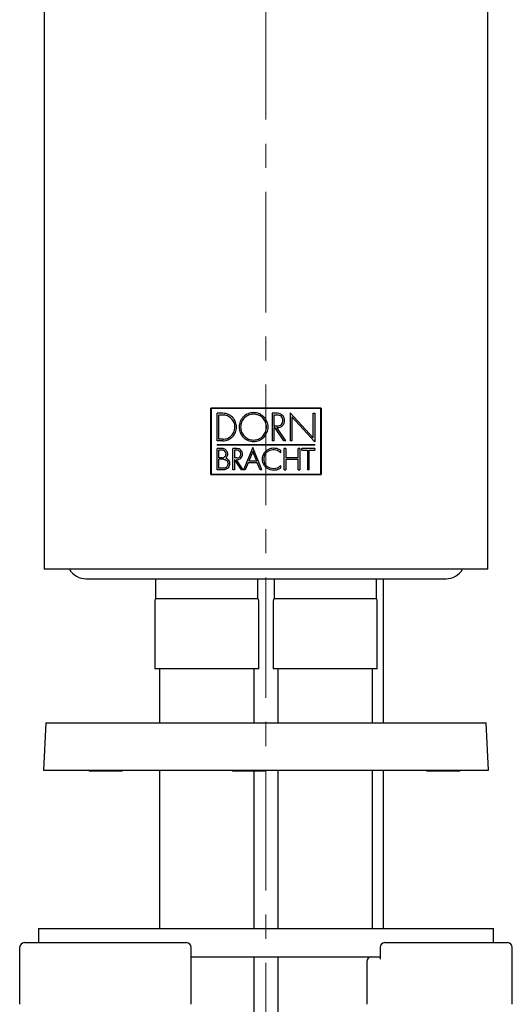
# Model space of a CAD drawing. Units: millimetres. Extents: x 25 to 384, y -353 to 490.
# Drawn here: x 26 to 78, y 283 to 386 of the extents above; entities that cross this region are included whole.
import ezdxf

# ---------------------------------------------------------------- set-up
doc = ezdxf.new("R2010")
doc.units = ezdxf.units.MM
doc.linetypes.add('CENTERX2', pattern=[20.32, 12.7, -2.54, 2.54, -2.54])
doc.layers.add('MITTELLINIEN', color=7, linetype='Continuous')

msp = doc.modelspace()

# ---------------------------------------------------------------- linework, layer by layer
at = {"color": 7, "linetype": 'Continuous', "lineweight": 25}
for p, q in [((28.13, 433.24), (28.13, 328.54)), ((74.93, 328.54), (74.93, 433.24)), ((45.72, 338.54), (45.72, 345.54)), ((57.34, 345.54), (45.72, 345.54)), ((45.77, 338.58), (45.77, 345.5)), ((57.3, 345.5), (45.77, 345.5)), ((46.38, 342.08), (46.38, 344.99)), ((46.97, 344.99), (46.38, 344.99)), ((46.55, 342.26), (46.55, 344.81)), ((46.97, 344.81), (46.55, 344.81)), ((52.74, 344.99), (52.19, 344.99)), ((52.19, 344.99), (52.19, 342.08)), ((52.37, 344.81), (52.37, 343.65)), ((52.74, 344.81), (52.37, 344.81)), ((54.08, 345.05), (56.51, 342.41)), ((54.08, 345.05), (54.08, 342.08)), ((56.51, 344.99), (56.69, 344.99)), ((56.51, 342.41), (56.51, 344.99)), ((56.69, 344.99), (56.69, 341.97)), ((57.3, 345.5), (57.3, 338.58)), ((57.34, 345.54), (57.34, 338.54)), ((52.74, 343.65), (52.37, 343.65)), ((56.69, 341.97), (54.25, 344.6)), ((54.25, 344.6), (54.25, 342.08)), ((52.47, 343.48), (52.37, 343.48)), ((52.37, 343.48), (52.37, 342.08)), ((53.43, 342.08), (52.47, 343.48)), ((53.63, 342.08), (52.67, 343.48)), ((52.74, 343.48), (52.67, 343.48)), ((46.97, 342.08), (46.38, 342.08)), ((56.69, 341.68), (46.38, 341.68)), ((46.38, 341.63), (46.38, 341.68)), ((56.69, 341.63), (46.38, 341.63)), ((46.97, 342.26), (46.55, 342.26)), ((52.37, 342.08), (52.19, 342.08)), ((53.63, 342.08), (53.43, 342.08)), ((54.25, 342.08), (54.08, 342.08)), ((56.69, 341.68), (56.69, 341.63)), ((46.38, 339.03), (46.38, 341.27)), ((46.92, 341.27), (46.38, 341.27)), ((46.55, 340.31), (46.55, 341.1)), ((46.92, 341.1), (46.55, 341.1)), ((48.02, 339.03), (48.02, 341.27)), ((48.46, 341.27), (48.02, 341.27)), ((48.2, 341.1), (48.2, 340.28)), ((48.46, 341.1), (48.2, 341.1)), ((50.13, 341.39), (49.16, 339.03)), ((50.13, 340.96), (49.71, 339.94)), ((51.09, 339.03), (50.13, 341.39)), ((50.55, 339.94), (50.13, 340.96)), ((53.08, 340.86), (53.08, 341.08)), ((53.61, 341.27), (53.44, 341.27)), ((53.44, 339.03), (53.44, 341.27)), ((53.61, 341.27), (53.61, 340.31)), ((55.1, 341.27), (54.93, 341.27)), ((54.93, 340.31), (54.93, 341.27)), ((55.1, 341.27), (55.1, 339.03)), ((56.69, 341.27), (55.31, 341.27)), ((55.31, 341.1), (55.31, 341.27)), ((55.31, 341.1), (55.91, 341.1)), ((55.91, 341.1), (55.91, 339.03)), ((56.08, 339.03), (56.08, 341.1)), ((56.08, 341.1), (56.69, 341.1)), ((56.69, 341.27), (56.69, 341.1)), ((46.92, 340.31), (46.55, 340.31)), ((47.06, 340.14), (46.55, 340.14)), ((46.55, 339.21), (46.55, 340.14)), ((48.46, 340.28), (48.2, 340.28)), ((48.2, 340.1), (48.2, 339.03)), ((48.24, 340.1), (48.2, 340.1)), ((48.93, 339.03), (48.24, 340.1)), ((49.12, 339.03), (48.43, 340.1)), ((48.46, 340.1), (48.43, 340.1)), ((49.64, 339.77), (49.34, 339.03)), ((50.61, 339.77), (49.64, 339.77)), ((50.55, 339.94), (49.71, 339.94)), ((50.92, 339.03), (50.61, 339.77)), ((54.93, 340.31), (53.61, 340.31)), ((53.61, 340.14), (53.61, 339.03)), ((53.61, 340.14), (54.93, 340.14)), ((54.93, 339.03), (54.93, 340.14)), ((45.72, 338.54), (57.34, 338.54)), ((45.77, 338.58), (57.3, 338.58)), ((47.06, 339.03), (46.38, 339.03)), ((47.06, 339.21), (46.55, 339.21)), ((48.2, 339.03), (48.02, 339.03)), ((49.12, 339.03), (48.93, 339.03)), ((49.34, 339.03), (49.16, 339.03)), ((51.09, 339.03), (50.92, 339.03)), ((53.08, 339.23), (53.08, 339.45)), ((53.44, 339.03), (53.61, 339.03)), ((54.93, 339.03), (55.1, 339.03)), ((56.08, 339.03), (55.91, 339.03)), ((74.93, 328.54), (28.13, 328.54)), ((32.53, 327.54), (70.53, 327.54)), ((39.88, 327.54), (39.88, 325.44)), ((50.68, 325.44), (50.68, 327.54)), ((52.38, 327.54), (52.38, 325.44)), ((63.18, 325.44), (63.18, 327.54)), ((63.95, 312.35), (63.95, 327.54)), ((39.78, 325.14), (39.78, 318.04)), ((50.68, 325.44), (39.88, 325.44)), ((50.78, 318.04), (50.78, 325.14)), ((52.28, 325.14), (52.28, 318.04)), ((63.18, 325.44), (52.38, 325.44)), ((63.28, 318.04), (63.28, 325.14)), ((50.78, 318.04), (39.78, 318.04)), ((40.28, 318.04), (40.28, 312.35)), ((50.28, 312.35), (50.28, 318.04)), ((63.28, 318.04), (52.28, 318.04)), ((52.78, 318.04), (52.78, 312.35)), ((62.78, 312.35), (62.78, 318.04)), ((28.29, 312.35), (28.03, 307.35)), ((28.29, 312.35), (74.77, 312.35)), ((75.03, 307.35), (74.77, 312.35)), ((28.03, 307.35), (75.03, 307.35)), ((32.85, 307.35), (32.85, 307.25)), ((36.34, 307.25), (36.35, 307.35)), ((40.28, 307.35), (40.28, 290.68)), ((48.01, 307.35), (48.01, 307.25)), ((51.5, 307.25), (51.51, 307.35)), ((52.78, 307.35), (52.78, 290.68)), ((62.78, 290.68), (62.78, 307.35)), ((63.95, 290.68), (63.95, 307.35)), ((68.48, 307.35), (68.49, 307.25)), ((71.98, 307.25), (71.98, 307.35)), ((33.6, 307.25), (32.85, 307.25)), ((36.34, 307.25), (33.6, 307.25)), ((48.76, 307.25), (48.01, 307.25)), ((51.5, 307.25), (48.76, 307.25)), ((50.28, 290.68), (50.28, 307.25)), ((69.24, 307.25), (68.49, 307.25)), ((71.98, 307.25), (69.24, 307.25)), ((27.53, 290.68), (27.53, 289.18)), ((27.53, 290.68), (56.46, 290.68)), ((56.46, 290.68), (75.53, 290.68)), ((75.53, 289.18), (75.53, 290.68)), ((25.53, 288.68), (25.53, 282.68)), ((26.03, 289.18), (43.13, 289.18)), ((43.63, 282.68), (43.63, 288.68)), ((63.57, 288.68), (63.57, 287.44)), ((64.07, 289.18), (64.35, 289.18)), ((64.35, 289.18), (77.03, 289.18)), ((77.53, 282.68), (77.53, 288.68)), ((43.63, 287.68), (56.46, 287.68)), ((50.28, 9.04), (50.28, 287.68)), ((52.78, 287.68), (52.78, -14.96)), ((56.46, 287.68), (63.57, 287.68)), ((62.18, 287.18), (62.18, 282.68))]:
    msp.add_line(p, q, dxfattribs=at)
for centre, radius, start, end in [((32.53, 329.54), 2, 210, 270), ((70.53, 329.54), 2, 270, 330), ((40.28, 325.14), 0.5, 143.1301, 180), ((50.28, 325.14), 0.5, 0, 36.8699), ((52.78, 325.14), 0.5, 143.1301, 180), ((62.78, 325.14), 0.5, 0, 36.8699), ((26.03, 288.68), 0.5, 90, 180), ((43.13, 288.68), 0.5, 0, 90), ((64.07, 288.68), 0.5, 90, 180), ((77.03, 288.68), 0.5, 0, 90), ((62.68, 287.18), 0.5, 90, 180)]:
    msp.add_arc(centre, radius, start, end, dxfattribs=at)
for points, knots in [([(46.97, 342.08), (47.16, 342.08), (47.35, 342.12), (47.61, 342.23), (47.69, 342.27), (47.85, 342.38), (47.93, 342.44), (48.13, 342.64), (48.24, 342.8), (48.38, 343.15), (48.42, 343.34), (48.42, 343.63), (48.41, 343.73), (48.38, 343.91), (48.35, 344.01), (48.27, 344.18), (48.23, 344.27), (48.12, 344.42), (48.06, 344.5), (47.86, 344.7), (47.7, 344.81), (47.35, 344.95), (47.16, 344.99), (46.97, 344.99)], [0, 0, 0, 0, 0.125, 0.125, 0.1875, 0.1875, 0.25, 0.25, 0.375, 0.375, 0.5, 0.5, 0.5625, 0.5625, 0.625, 0.625, 0.6875, 0.6875, 0.75, 0.75, 0.875, 0.875, 1, 1, 1, 1]), ([(46.97, 342.26), (47.14, 342.26), (47.3, 342.29), (47.53, 342.38), (47.61, 342.42), (47.74, 342.52), (47.81, 342.57), (47.99, 342.75), (48.09, 342.89), (48.21, 343.2), (48.25, 343.37), (48.25, 343.7), (48.22, 343.87), (48.09, 344.18), (47.99, 344.32), (47.75, 344.56), (47.61, 344.65), (47.3, 344.78), (47.14, 344.81), (46.97, 344.81)], [0, 0, 0, 0, 0.125, 0.125, 0.1875, 0.1875, 0.25, 0.25, 0.375, 0.375, 0.5, 0.5, 0.625, 0.625, 0.75, 0.75, 0.875, 0.875, 1, 1, 1, 1]), ([(48.69, 343.54), (48.69, 343.64), (48.7, 343.74), (48.74, 343.93), (48.77, 344.03), (48.85, 344.21), (48.89, 344.3), (49, 344.47), (49.07, 344.55), (49.28, 344.76), (49.45, 344.87), (49.82, 345.02), (50.02, 345.06), (50.32, 345.06), (50.42, 345.05), (50.61, 345.02), (50.71, 344.99), (50.89, 344.91), (50.98, 344.86), (51.15, 344.75), (51.23, 344.69), (51.44, 344.47), (51.55, 344.31), (51.67, 344.03), (51.7, 343.93), (51.74, 343.74), (51.75, 343.64), (51.75, 343.34), (51.71, 343.13), (51.55, 342.77), (51.44, 342.6), (51.23, 342.38), (51.15, 342.32), (50.98, 342.21), (50.9, 342.16), (50.71, 342.09), (50.61, 342.06), (50.42, 342.02), (50.32, 342.01), (50.02, 342.01), (49.82, 342.05), (49.54, 342.16), (49.45, 342.21), (49.29, 342.32), (49.21, 342.38), (49, 342.59), (48.88, 342.76), (48.73, 343.13), (48.69, 343.33), (48.69, 343.54)], [0, 0, 0, 0, 0.03125, 0.03125, 0.0625, 0.0625, 0.09375, 0.09375, 0.125, 0.125, 0.1875, 0.1875, 0.25, 0.25, 0.28125, 0.28125, 0.3125, 0.3125, 0.34375, 0.34375, 0.375, 0.375, 0.4375, 0.4375, 0.46875, 0.46875, 0.5, 0.5, 0.5625, 0.5625, 0.625, 0.625, 0.65625, 0.65625, 0.6875, 0.6875, 0.71875, 0.71875, 0.75, 0.75, 0.8125, 0.8125, 0.84375, 0.84375, 0.875, 0.875, 0.9375, 0.9375, 1, 1, 1, 1]), ([(48.85, 343.54), (48.85, 343.72), (48.89, 343.89), (48.99, 344.14), (49.03, 344.22), (49.13, 344.37), (49.19, 344.44), (49.38, 344.63), (49.53, 344.73), (49.86, 344.86), (50.04, 344.9), (50.31, 344.9), (50.4, 344.89), (50.57, 344.86), (50.66, 344.83), (50.9, 344.73), (51.05, 344.63), (51.31, 344.37), (51.41, 344.22), (51.51, 343.98), (51.54, 343.89), (51.57, 343.72), (51.58, 343.63), (51.58, 343.36), (51.55, 343.18), (51.41, 342.85), (51.31, 342.7), (51.12, 342.51), (51.05, 342.45), (50.9, 342.35), (50.82, 342.31), (50.66, 342.24), (50.57, 342.21), (50.4, 342.18), (50.31, 342.17), (50.04, 342.17), (49.86, 342.21), (49.61, 342.31), (49.54, 342.35), (49.39, 342.45), (49.32, 342.51), (49.13, 342.7), (49.03, 342.85), (48.89, 343.18), (48.85, 343.35), (48.85, 343.54)], [0, 0, 0, 0, 0.0625, 0.0625, 0.09375, 0.09375, 0.125, 0.125, 0.1875, 0.1875, 0.25, 0.25, 0.28125, 0.28125, 0.3125, 0.3125, 0.375, 0.375, 0.4375, 0.4375, 0.46875, 0.46875, 0.5, 0.5, 0.5625, 0.5625, 0.625, 0.625, 0.65625, 0.65625, 0.6875, 0.6875, 0.71875, 0.71875, 0.75, 0.75, 0.8125, 0.8125, 0.84375, 0.84375, 0.875, 0.875, 0.9375, 0.9375, 1, 1, 1, 1]), ([(52.74, 343.48), (52.84, 343.48), (52.94, 343.5), (53.12, 343.57), (53.21, 343.63), (53.42, 343.84), (53.5, 344.03), (53.5, 344.33), (53.48, 344.43), (53.4, 344.61), (53.35, 344.7), (53.14, 344.91), (52.94, 344.99), (52.74, 344.99)], [0, 0, 0, 0, 0.125, 0.125, 0.25, 0.25, 0.5, 0.5, 0.625, 0.625, 0.75, 0.75, 1, 1, 1, 1]), ([(52.74, 343.65), (52.9, 343.65), (53.05, 343.71), (53.26, 343.93), (53.32, 344.08), (53.32, 344.38), (53.26, 344.53), (53.04, 344.75), (52.9, 344.81), (52.74, 344.81)], [0, 0, 0, 0, 0.25, 0.25, 0.5, 0.5, 0.75, 0.75, 1, 1, 1, 1]), ([(47.29, 340.27), (47.37, 340.34), (47.44, 340.44), (47.5, 340.67), (47.49, 340.79), (47.41, 341.01), (47.34, 341.1), (47.15, 341.23), (47.04, 341.27), (46.92, 341.27)], [0, 0, 0, 0, 0.25, 0.25, 0.5, 0.5, 0.75, 0.75, 1, 1, 1, 1]), ([(46.92, 340.31), (47.02, 340.31), (47.12, 340.35), (47.27, 340.5), (47.31, 340.6), (47.31, 340.81), (47.27, 340.91), (47.12, 341.05), (47.02, 341.1), (46.92, 341.1)], [0, 0, 0, 0, 0.25, 0.25, 0.5, 0.5, 0.75, 0.75, 1, 1, 1, 1]), ([(48.46, 340.1), (48.62, 340.1), (48.77, 340.16), (48.98, 340.38), (49.05, 340.53), (49.05, 340.84), (48.98, 340.99), (48.77, 341.21), (48.62, 341.27), (48.46, 341.27)], [0, 0, 0, 0, 0.25, 0.25, 0.5, 0.5, 0.75, 0.75, 1, 1, 1, 1]), ([(48.46, 340.28), (48.57, 340.28), (48.68, 340.32), (48.83, 340.47), (48.87, 340.58), (48.87, 340.79), (48.83, 340.9), (48.67, 341.05), (48.57, 341.1), (48.46, 341.1)], [0, 0, 0, 0, 0.25, 0.25, 0.5, 0.5, 0.75, 0.75, 1, 1, 1, 1]), ([(53.08, 339.23), (52.99, 339.16), (52.9, 339.1), (52.69, 339.01), (52.59, 338.99), (52.26, 338.95), (52.03, 338.99), (51.73, 339.13), (51.63, 339.19), (51.47, 339.34), (51.4, 339.42), (51.28, 339.61), (51.23, 339.71), (51.17, 339.93), (51.15, 340.04), (51.15, 340.37), (51.22, 340.6), (51.39, 340.88), (51.47, 340.96), (51.63, 341.11), (51.72, 341.17), (51.93, 341.27), (52.03, 341.3), (52.25, 341.34), (52.36, 341.34), (52.58, 341.32), (52.69, 341.29), (52.9, 341.21), (52.99, 341.15), (53.08, 341.08)], [0, 0, 0, 0, 0.0625, 0.0625, 0.125, 0.125, 0.25, 0.25, 0.3125, 0.3125, 0.375, 0.375, 0.4375, 0.4375, 0.5, 0.5, 0.625, 0.625, 0.6875, 0.6875, 0.75, 0.75, 0.8125, 0.8125, 0.875, 0.875, 0.9375, 0.9375, 1, 1, 1, 1]), ([(53.08, 339.45), (52.94, 339.3), (52.76, 339.2), (52.36, 339.11), (52.15, 339.13), (51.77, 339.28), (51.61, 339.41), (51.38, 339.75), (51.32, 339.95), (51.32, 340.36), (51.38, 340.56), (51.61, 340.89), (51.77, 341.03), (52.15, 341.18), (52.36, 341.2), (52.76, 341.11), (52.94, 341.01), (53.08, 340.86)], [0, 0, 0, 0, 0.125, 0.125, 0.25, 0.25, 0.375, 0.375, 0.5, 0.5, 0.625, 0.625, 0.75, 0.75, 0.875, 0.875, 1, 1, 1, 1]), ([(47.29, 340.27), (47.42, 340.22), (47.54, 340.12), (47.69, 339.86), (47.71, 339.7), (47.66, 339.41), (47.58, 339.27), (47.35, 339.09), (47.2, 339.03), (47.06, 339.03)], [0, 0, 0, 0, 0.25, 0.25, 0.5, 0.5, 0.75, 0.75, 1, 1, 1, 1]), ([(47.06, 340.14), (47.18, 340.14), (47.3, 340.09), (47.47, 339.92), (47.52, 339.8), (47.52, 339.55), (47.47, 339.43), (47.3, 339.26), (47.18, 339.21), (47.06, 339.21)], [0, 0, 0, 0, 0.25, 0.25, 0.5, 0.5, 0.75, 0.75, 1, 1, 1, 1])]:
    msp.add_open_spline(points, degree=3, knots=knots, dxfattribs=at)
at = {"layer": 'MITTELLINIEN', "linetype": 'CENTERX2', "lineweight": 18}
msp.add_line((51.53, -71.09), (51.53, 490.3), dxfattribs=at)

doc.saveas('drawing.dxf')
